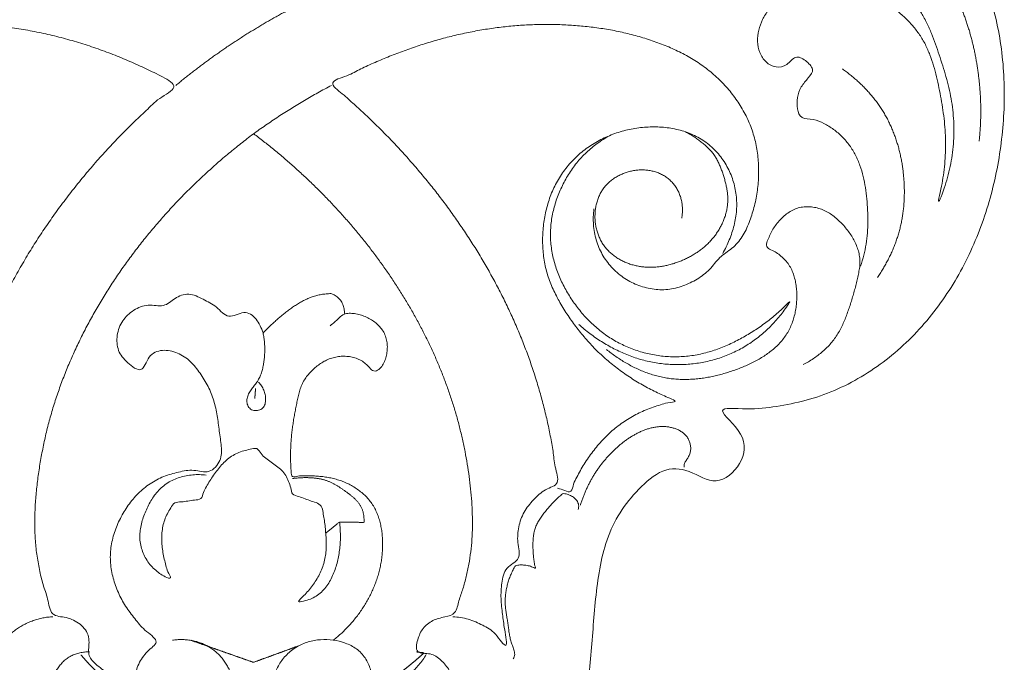
# Model space of a CAD drawing. Units: millimetres. Extents: x 9473 to 12473, y 4672 to 7672.
# Drawn here: x 11232 to 11377, y 6040 to 6134 of the extents above; entities that cross this region are included whole.
import ezdxf

# ---------------------------------------------------------------- set-up
doc = ezdxf.new("R2010")
doc.units = ezdxf.units.MM
doc.header["$MEASUREMENT"] = 0
doc.layers.get('0').update_dxf_attribs({"lineweight": 5})

# ---------------------------------------------------------------- blocks, each defined once
blk = doc.blocks.new('N-414_612_307')
for points in [[(579.77, -44.13), (577.62, -46.09), (572.38, -51.48), (563.97, -48.74), (550.89, -51.38), (560.8, -40.86), (555.64, -33.24), (568.36, -32.71), (575.96, -27.73), (581.89, -21.23), (568.7, -25.5), (560.48, -22.45), (552.19, -17.53), (546.92, -9.53), (544.94, -0.3), (544.37, 9.05), (543.6, 18.36), (539.45, 27.35), (532.29, 32.06), (519.15, 28.64), (529.32, 42.87), (514.75, 39.16), (507.15, 43.26), (499.02, 48.35), (492.88, 55.49), (488.25, 63.68), (485.3, 72.6), (483.83, 81.87), (483.87, 91.28), (485.71, 100.49), (489.26, 109.24), (494.8, 116.79), (501.59, 123.5), (507.61, 129.83), (510.25, 142.53), (502.92, 139.83), (494.65, 147.91), (503.37, 156.19), (513.03, 152.67), (518.52, 144.91), (520.93, 135.74), (528.94, 146.34), (534.33, 152.7), (538.65, 161.41), (540.66, 170.55), (539.13, 180.15), (533.22, 187.43), (522.77, 191.29), (517.71, 184.6), (527.64, 178.44), (520, 168.87), (509.95, 169.55), (503.46, 177.38), (504.19, 187.23), (509.69, 195.1), (518.5, 199.56), (527.53, 198.45), (513.61, 200.84), (517.75, 212.04), (516.67, 220.89), (516.99, 230.46), (516.77, 239.52), (516.94, 249.89), (505.11, 247.54), (496.29, 251.17), (489.22, 253.42), (497.4, 243.12), (499.81, 233.43), (491.28, 228.31), (492.67, 217.87), (487.06, 209.85), (478.41, 205.45), (468.48, 207.33), (464.44, 219.18), (475.07, 220.36), (481.67, 218.16), (483.43, 230.14), (482.72, 238.84), (479.25, 247.82), (474.33, 255.75), (468.96, 263.43), (463.6, 271.1), (458.33, 278.84), (453.62, 286.94), (449.44, 295.33), (445.99, 304.04), (443.38, 313.04), (441.64, 322.25), (440.77, 331.58), (440.78, 340.96), (441.64, 350.29), (443.29, 359.51), (445.64, 368.58), (448.9, 377.38), (453.45, 385.59), (458.76, 393.31), (464.63, 400.61), (471.2, 407.3), (476.12, 411.16), (478.57, 413.09)], [(669.54, 137.33), (669.54, 138.81), (669.87, 141.75), (671.2, 146.02), (673.75, 149.7), (677.13, 152.62), (681.22, 154.49), (685.75, 154.48), (689.91, 152.42), (691.76, 148.08), (691.1, 143.68), (686.66, 140.29), (682.8, 145.14), (680.06, 140.74), (679.94, 136.35), (681.2, 132.04), (683.21, 128.07), (686.15, 124.72), (689.22, 121.54), (692.31, 118.35), (695.3, 115.08), (697.92, 111.5), (700.09, 107.63), (701.87, 103.57), (703.26, 99.35), (704.25, 95.03), (704.83, 90.63), (705.02, 86.2), (704.84, 81.77), (704.32, 77.36), (703.47, 73.01), (702.29, 68.74), (700.74, 64.58), (698.85, 60.57), (696.58, 56.76), (693.95, 53.19), (690.95, 49.91), (687.61, 46.99), (683.94, 44.49), (679.99, 42.46), (675.81, 41), (671.37, 40.16), (667.28, 39.62), (661.6, 40.36), (667.18, 36.18), (666.55, 31.61), (662.55, 28.21), (658.59, 31.03), (654.61, 31.24), (651.02, 28.01), (648.24, 24.67), (646.34, 20.59), (645.33, 16.28), (644.76, 11.88), (644.42, 7.46), (644.04, 3.04), (643.63, -1.37), (642.77, -5.73), (641.28, -9.91), (639.1, -13.8), (636.23, -17.2), (632.66, -19.91), (629.1, -22.24), (623.64, -23), (623.96, -26.32), (623.55, -31.12), (626.5, -33.36), (624.42, -38.12), (618.73, -40.56), (624.34, -43.95), (623.84, -48.52), (623.25, -52.9), (619.1, -55.69), (614.66, -55.27), (610.39, -53.46), (609.76, -47.39), (604.45, -50.51), (600.24, -47.28), (596.03, -53.94), (600.15, -48.19), (594.7, -46.19), (593.86, -41.4), (595.6, -37.43), (594.64, -32.03), (598.96, -31.84), (595.73, -26.1), (594.39, -25.93), (593.41, -31.45), (591.28, -35.04), (589.19, -39.04), (587.9, -43.28), (587.87, -47.83), (592.91, -50.13), (589.75, -55.61), (592.85, -57.49), (598.61, -61.13), (597.22, -53.79), (597.44, -53.83), (597.78, -58.02), (597.61, -59.29)], [(678.42, 106.02), (678.2, 106.03), (677.75, 106.05), (677.08, 106.07), (676.42, 106.06), (675.75, 106.03), (675.08, 105.99), (674.41, 105.91), (673.76, 105.87), (673.04, 105.6), (672.71, 106.35), (672.4, 106.9), (672.23, 107.56), (672.13, 108.22), (672.11, 108.89), (672.12, 109.56), (672.2, 110.23), (672.35, 110.88), (672.56, 111.52), (672.87, 112.11), (673.18, 112.72), (673.8, 113.02), (674.39, 113.33), (675.01, 113.59), (675.64, 113.82), (676.28, 114.01), (676.93, 114.16), (677.6, 114.26), (678.26, 114.31), (678.93, 114.31), (679.6, 114.27), (680.27, 114.19), (680.93, 114.08), (681.58, 113.94), (682.23, 113.78), (682.88, 113.59), (683.51, 113.38), (684.14, 113.14), (684.76, 112.89), (685.37, 112.61), (685.97, 112.32), (686.56, 112.01), (687.15, 111.68), (687.72, 111.34), (688.29, 110.98), (688.84, 110.61), (689.39, 110.23), (689.93, 109.83), (690.46, 109.42), (690.99, 109), (691.5, 108.57), (692, 108.13), (692.49, 107.68), (692.97, 107.21), (693.44, 106.73), (693.9, 106.24), (694.34, 105.74), (694.78, 105.23), (695.2, 104.71), (695.6, 104.18), (695.99, 103.63), (696.37, 103.08), (696.73, 102.52), (697.07, 101.94), (697.4, 101.36), (697.71, 100.77), (698.01, 100.17), (698.3, 99.56), (698.57, 98.95), (698.82, 98.33), (699.07, 97.71), (699.3, 97.08), (699.51, 96.44), (699.71, 95.81), (699.91, 95.16), (700.08, 94.52), (700.25, 93.87), (700.41, 93.22), (700.55, 92.57), (700.69, 91.91), (700.81, 91.25), (700.92, 90.59), (701.03, 89.93), (701.12, 89.27), (701.2, 88.6), (701.28, 87.94), (701.34, 87.27), (701.39, 86.6), (701.43, 85.94), (701.46, 85.27), (701.49, 84.6), (701.49, 83.93), (701.49, 83.26), (701.48, 82.59), (701.46, 81.92), (701.42, 81.25), (701.38, 80.59), (701.32, 79.92), (701.27, 79.47), (701.25, 79.25)], [(583, 87.46), (583.19, 87.62), (583.57, 87.93), (584.14, 88.4), (584.72, 88.86), (585.3, 89.31), (585.89, 89.76), (586.48, 90.21), (587.07, 90.66), (587.66, 91.09), (588.26, 91.53), (588.86, 91.96), (589.47, 92.38), (590.07, 92.81), (590.68, 93.22), (591.3, 93.63), (591.91, 94.04), (592.53, 94.44), (593.16, 94.84), (593.78, 95.23), (594.41, 95.62), (595.05, 96), (595.68, 96.38), (596.32, 96.76), (596.96, 97.12), (597.6, 97.49), (598.26, 97.84), (598.86, 98.23), (599.7, 98.43), (599.7, 99.24), (599.47, 99.99), (599.98, 100.58), (600.51, 101.08), (601.03, 101.61), (601.56, 102.13), (602.08, 102.65), (602.6, 103.17), (603.13, 103.69), (603.65, 104.22), (604.17, 104.74), (604.7, 105.26), (605.22, 105.78), (605.75, 106.3), (606.27, 106.82), (606.79, 107.35), (607.32, 107.87), (607.84, 108.39), (608.36, 108.91), (608.89, 109.43), (609.41, 109.95), (609.94, 110.48), (610.46, 110.99), (610.98, 111.53), (611.52, 112), (611.98, 112.7), (612.74, 112.56), (613.47, 112.58), (614.2, 112.65), (614.65, 111.95), (615.19, 111.48), (615.7, 110.94), (616.23, 110.42), (616.75, 109.9), (617.27, 109.38), (617.8, 108.85), (618.31, 108.33), (618.86, 107.8), (619.3, 107.29), (620.11, 106.73), (619.59, 106.37), (618.82, 106.22), (618.13, 106), (617.41, 105.8), (616.71, 105.58), (616, 105.37), (615.3, 105.14), (614.59, 104.91), (613.89, 104.68), (613.19, 104.44), (612.49, 104.2), (611.8, 103.95), (611.11, 103.69), (610.41, 103.43), (609.72, 103.17), (609.03, 102.9), (608.35, 102.62), (607.66, 102.34), (606.98, 102.06), (606.3, 101.77), (605.63, 101.47), (604.95, 101.17), (604.28, 100.87), (603.61, 100.56), (602.94, 100.24), (602.27, 99.92), (601.61, 99.6), (600.95, 99.27), (600.29, 98.93), (599.85, 98.71), (599.63, 98.59)], [(683.79, 60.86), (683.97, 61.38), (684.29, 62.45), (684.63, 64.09), (684.82, 65.75), (684.89, 67.42), (684.85, 69.09), (684.72, 70.76), (684.52, 72.42), (684.2, 74.06), (683.74, 75.67), (683.08, 77.21), (682.21, 78.64), (681.12, 79.92), (679.86, 81.03), (678.4, 81.87), (676.91, 82.56), (674.96, 82.49), (674.42, 83.96), (674.42, 85.69), (674.98, 87.28), (676.1, 88.57), (677.13, 89.81), (675.69, 91.21), (674.16, 92.01), (673.04, 90.31), (671.33, 89.99), (669.78, 90.82), (668.87, 92.27), (668.55, 93.93), (668.73, 95.61), (669.34, 97.18), (670.21, 98.61), (671.36, 99.85), (672.76, 100.78), (674.31, 101.43), (675.93, 101.85), (677.59, 102.07), (679.26, 102.12), (680.93, 102.01), (682.58, 101.74), (684.19, 101.3), (685.77, 100.61), (687.11, 100.01), (688.98, 98.34), (688.42, 99.9), (687.29, 101.18), (686.04, 102.27), (684.68, 103.26), (683.28, 104.14), (681.72, 104.91), (680.41, 105.47), (677.88, 106.17), (680.68, 105.92), (682.03, 105.67), (683.71, 105.17), (685.23, 104.53), (686.72, 103.75), (688.13, 102.85), (689.47, 101.85), (690.71, 100.72), (691.83, 99.48), (692.79, 98.11), (693.59, 96.64), (694.25, 95.1), (694.83, 93.53), (695.37, 91.95), (695.9, 90.36), (696.38, 88.76), (696.8, 87.14), (697.14, 85.51), (697.39, 83.85), (697.52, 82.19), (697.56, 80.51), (697.48, 78.84), (697.3, 77.18), (697.02, 75.54), (696.61, 73.89), (696.14, 72.38), (695.46, 70.5), (695.11, 70.13), (695.69, 72.29), (695.93, 73.8), (696.16, 75.49), (696.29, 77.15), (696.33, 78.83), (696.28, 80.5), (696.14, 82.16), (695.93, 83.82), (695.66, 85.47), (695.34, 87.11), (694.98, 88.75), (694.56, 90.36), (694.03, 91.95), (693.36, 93.49), (692.52, 94.93), (691.49, 96.26), (690.33, 97.46), (689.49, 98.19), (689.05, 98.54)], [(549.71, 28.14), (550.17, 28.64), (549.78, 30.93), (550.38, 33.37), (550.79, 36.06), (551.36, 38.66), (552, 41.26), (552.75, 43.83), (553.57, 46.37), (554.49, 48.88), (555.48, 51.37), (556.57, 53.81), (557.72, 56.22), (558.95, 58.6), (560.26, 60.93), (561.62, 63.23), (563.06, 65.48), (564.57, 67.69), (566.13, 69.86), (567.75, 71.99), (569.43, 74.06), (571.16, 76.1), (572.95, 78.09), (574.8, 80.03), (576.66, 81.92), (578.7, 83.76), (580.33, 85.56), (583.73, 87.22), (580.97, 88.8), (578.68, 89.9), (576.21, 91.02), (573.75, 92.03), (571.24, 92.96), (568.7, 93.79), (566.12, 94.51), (563.52, 95.14), (560.89, 95.65), (558.25, 96.03), (555.59, 96.3), (552.92, 96.44), (550.24, 96.46), (547.57, 96.34), (544.91, 96.1), (542.26, 95.72), (539.64, 95.18), (537.06, 94.49), (534.52, 93.63), (532.06, 92.59), (529.7, 91.32), (527.5, 89.8), (525.51, 88), (523.76, 85.98), (522.29, 83.73), (521.15, 81.3), (520.42, 78.73), (520.08, 76.07), (520.1, 73.39), (520.43, 70.73), (521.16, 68.13), (522.07, 65.72), (523.94, 63.22), (525.49, 63.16), (523.68, 66.26), (523.33, 68.72), (523.32, 71.45), (523.97, 74.06), (525.2, 76.45), (526.96, 78.49), (529.18, 80.03), (531.7, 80.96), (534.35, 81.39), (537.03, 81.37), (539.68, 80.92), (542.22, 80.07), (544.6, 78.84), (546.74, 77.22), (548.57, 75.26), (550.02, 73), (551.05, 70.52), (551.68, 67.92), (551.96, 65.25), (551.86, 62.57), (551.36, 59.94), (550.41, 57.43), (549.15, 55.07), (547.68, 52.83), (546.06, 50.7), (544.27, 48.71), (542.31, 46.89), (540.22, 45.24), (537.9, 43.77), (535.87, 42.47), (532.28, 41.38), (534.03, 40.54), (536.79, 39.75), (539.13, 38.53), (541.33, 36.98), (543.28, 35.14), (544.9, 33.01), (546.53, 30.91), (547, 27.92), (549.24, 27.63), (549.71, 28.14)], [(623.77, 9.23), (624.54, 9.19), (626.06, 8.97), (628.24, 7.98), (630, 7.01), (632.03, 3.87), (631.33, 7.63), (631.11, 9.51), (630.79, 11.93), (630.95, 14.16), (631.42, 16.62), (633.97, 17.57), (633.19, 20.23), (633.42, 22.46), (634.13, 24.71), (635.64, 26.47), (637.32, 28.11), (639.71, 28.65), (638.71, 31.41), (638.58, 33.57), (638.12, 35.87), (637.67, 38.13), (637.12, 40.37), (636.51, 42.6), (635.84, 44.81), (635.1, 47), (634.3, 49.16), (633.43, 51.3), (632.51, 53.42), (631.53, 55.51), (630.49, 57.57), (629.39, 59.6), (628.25, 61.61), (627.05, 63.58), (625.8, 65.52), (624.51, 67.43), (623.17, 69.31), (621.79, 71.16), (620.36, 72.98), (618.88, 74.75), (617.38, 76.51), (615.83, 78.21), (614.24, 79.89), (612.61, 81.52), (610.96, 83.12), (609.2, 84.71), (607.68, 86.13), (605.14, 88.02), (608.42, 88.84), (610.16, 89.92), (612.35, 90.86), (614.45, 91.76), (616.62, 92.58), (618.8, 93.34), (621, 94.02), (623.23, 94.63), (625.48, 95.15), (627.75, 95.59), (630.03, 95.95), (632.32, 96.21), (634.62, 96.38), (636.93, 96.45), (639.24, 96.43), (641.55, 96.32), (643.84, 96.1), (646.13, 95.8), (648.4, 95.37), (650.65, 94.82), (652.86, 94.16), (655.03, 93.36), (657.14, 92.43), (659.17, 91.32), (661.08, 90.02), (662.84, 88.52), (664.43, 86.84), (665.82, 85), (666.98, 83), (667.88, 80.87), (668.48, 78.63), (668.79, 76.34), (668.82, 74.03), (668.61, 71.73), (668.15, 69.46), (667.42, 67.27), (666.48, 65.14), (664.92, 63.38), (662.95, 62.24), (661.66, 60.26), (659.76, 58.9), (657.69, 57.86), (655.43, 57.32), (653.1, 57.4), (650.87, 58.03), (648.82, 59.13), (647.07, 60.66), (645.7, 62.54), (644.8, 64.68), (644.4, 66.96), (644.45, 68.51), (644.55, 69.27)], [(686.29, 59.2), (686.35, 59.3), (686.49, 59.49), (686.68, 59.79), (686.87, 60.09), (687.06, 60.39), (687.24, 60.7), (687.42, 61.01), (687.59, 61.32), (687.76, 61.63), (687.92, 61.95), (688.08, 62.27), (688.23, 62.59), (688.38, 62.91), (688.53, 63.24), (688.66, 63.56), (688.8, 63.89), (688.92, 64.23), (689.04, 64.56), (689.16, 64.9), (689.27, 65.24), (689.37, 65.58), (689.47, 65.92), (689.57, 66.26), (689.65, 66.61), (689.73, 66.95), (689.81, 67.3), (689.87, 67.65), (689.94, 68), (689.99, 68.35), (690.04, 68.7), (690.09, 69.06), (690.13, 69.41), (690.16, 69.76), (690.19, 70.12), (690.21, 70.47), (690.23, 70.83), (690.24, 71.18), (690.24, 71.54), (690.25, 71.9), (690.24, 72.25), (690.23, 72.61), (690.22, 72.96), (690.2, 73.32), (690.17, 73.67), (690.14, 74.03), (690.11, 74.38), (690.07, 74.73), (690.03, 75.09), (689.98, 75.44), (689.93, 75.79), (689.87, 76.14), (689.8, 76.49), (689.73, 76.84), (689.66, 77.19), (689.58, 77.54), (689.5, 77.88), (689.41, 78.23), (689.31, 78.57), (689.21, 78.91), (689.1, 79.25), (688.99, 79.59), (688.88, 79.92), (688.75, 80.26), (688.62, 80.59), (688.49, 80.92), (688.35, 81.25), (688.21, 81.57), (688.05, 81.89), (687.9, 82.21), (687.74, 82.53), (687.57, 82.84), (687.39, 83.15), (687.21, 83.46), (687.03, 83.76), (686.83, 84.06), (686.64, 84.36), (686.43, 84.65), (686.23, 84.94), (686.01, 85.22), (685.79, 85.5), (685.57, 85.78), (685.34, 86.05), (685.11, 86.32), (684.87, 86.59), (684.63, 86.85), (684.39, 87.11), (684.14, 87.36), (683.88, 87.61), (683.62, 87.85), (683.36, 88.09), (683.1, 88.33), (682.83, 88.56), (682.56, 88.79), (682.28, 89.02), (682, 89.24), (681.72, 89.46), (681.44, 89.67), (681.24, 89.81), (681.15, 89.88)], [(595.84, 51.03), (595.59, 51.73), (594.99, 53.19), (593.08, 54.5), (590.69, 52.87), (589.02, 55.01), (587.06, 55.94), (584.89, 57.05), (582.77, 56.18), (581.34, 54.71), (578.86, 55.37), (576.72, 54.46), (575.04, 52.88), (574.22, 50.71), (574.38, 48.33), (575.73, 46.67), (578.17, 44.82), (578.82, 47.8), (581.01, 48.67), (583.31, 48.19), (585.21, 46.9), (586.6, 45.09), (587.81, 43.17), (588.64, 41.05), (589.14, 38.83), (589.37, 36.59), (589.76, 34.28), (589.77, 32.26), (587.98, 30.15), (585.62, 30.99), (583.38, 30.55), (581.19, 29.95), (579.17, 28.88), (577.42, 27.42), (575.96, 25.68), (574.78, 23.74), (573.91, 21.64), (573.37, 19.42), (573.31, 17.14), (573.73, 14.91), (574.49, 12.76), (575.54, 10.76), (576.98, 8.94), (578.24, 7.27), (580.81, 5.6), (578.97, 4.42), (577.52, 2.56), (576.9, 0.46), (576.69, -2.2), (574.3, 0.06), (572.68, 1.11), (570.59, 2.66), (569.98, 3.97), (570.48, 6.35), (568.99, 8.27), (566.92, 9.28), (564.53, 9.22), (564.21, 11.94), (563.41, 13.95), (562.9, 16.19), (562.51, 18.42), (562.28, 20.68), (562.21, 22.95), (562.27, 25.22), (562.43, 27.48), (562.7, 29.73), (563.03, 31.97), (563.45, 34.2), (563.93, 36.42), (564.51, 38.61), (565.15, 40.79), (565.89, 42.93), (566.68, 45.06), (567.56, 47.15), (568.5, 49.21), (569.5, 51.25), (570.57, 53.25), (571.69, 55.22), (572.87, 57.15), (574.11, 59.06), (575.39, 60.92), (576.74, 62.75), (578.12, 64.54), (579.56, 66.3), (581.05, 68.01), (582.56, 69.7), (584.13, 71.34), (585.75, 72.93), (587.4, 74.48), (589.08, 76.01), (590.8, 77.48), (592.57, 78.9), (594.35, 80.3), (596.21, 81.6), (598.09, 82.87), (600, 84.09), (601.94, 85.26), (603.91, 86.39), (605.24, 87.11), (605.91, 87.46)], [(663.5, 62.73), (663.68, 63.05), (664.03, 63.71), (664.49, 64.73), (664.88, 65.78), (665.19, 66.85), (665.42, 67.95), (665.56, 69.06), (665.58, 70.18), (665.5, 71.3), (665.32, 72.41), (665.03, 73.49), (664.64, 74.54), (664.15, 75.55), (663.56, 76.5), (662.88, 77.39), (662.11, 78.2), (661.26, 78.94), (660.34, 79.57), (659.35, 80.1), (658.32, 80.54), (657.25, 80.87), (656.16, 81.12), (655.05, 81.28), (653.93, 81.36), (652.81, 81.36), (651.7, 81.29), (650.59, 81.15), (649.49, 80.93), (648.41, 80.64), (647.35, 80.28), (646.31, 79.85), (645.31, 79.36), (644.34, 78.79), (643.41, 78.17), (642.53, 77.47), (641.71, 76.72), (640.94, 75.9), (640.23, 75.03), (639.59, 74.11), (639.03, 73.15), (638.53, 72.14), (638.11, 71.11), (637.76, 70.04), (637.47, 68.96), (637.26, 67.86), (637.1, 66.75), (637.01, 65.64), (636.98, 64.52), (637.02, 63.4), (637.13, 62.29), (637.31, 61.18), (637.56, 60.09), (637.89, 59.02), (638.3, 57.98), (638.76, 56.96), (639.27, 55.96), (639.83, 54.99), (640.42, 54.04), (641.05, 53.11), (641.7, 52.2), (642.38, 51.32), (643.09, 50.45), (643.83, 49.61), (644.59, 48.79), (645.39, 48.01), (646.22, 47.25), (647.07, 46.53), (647.95, 45.83), (648.85, 45.17), (649.77, 44.53), (650.71, 43.93), (651.68, 43.36), (652.66, 42.82), (653.65, 42.32), (654.69, 41.83), (655.61, 41.43), (657.05, 40.87), (655.27, 40.77), (654.37, 40.44), (653.26, 40.11), (652.22, 39.7), (651.2, 39.25), (650.21, 38.73), (649.25, 38.15), (648.33, 37.51), (647.45, 36.82), (646.62, 36.07), (645.83, 35.27), (645.09, 34.44), (644.39, 33.56), (643.73, 32.66), (643.12, 31.72), (642.54, 30.76), (642.03, 29.75), (641.5, 28.84), (641.29, 27.41), (640.25, 27.78), (639.56, 28.09), (639.19, 28.14)], [(594.45, 80.35), (594.94, 79.97), (595.93, 79.23), (597.37, 78.07), (598.8, 76.88), (600.2, 75.67), (601.57, 74.42), (602.92, 73.15), (604.25, 71.85), (605.54, 70.52), (606.81, 69.17), (608.05, 67.79), (609.26, 66.39), (610.44, 64.96), (611.59, 63.5), (612.7, 62.02), (613.78, 60.52), (614.83, 58.99), (615.84, 57.44), (616.82, 55.86), (617.76, 54.26), (618.66, 52.64), (619.52, 51), (620.34, 49.34), (621.12, 47.65), (621.84, 45.95), (622.53, 44.22), (623.16, 42.48), (623.75, 40.73), (624.29, 38.95), (624.77, 37.16), (625.2, 35.36), (625.58, 33.54), (625.91, 31.72), (626.18, 29.88), (626.4, 28.04), (626.56, 26.2), (626.66, 24.34), (626.68, 22.49), (626.6, 20.64), (626.43, 18.79), (626.15, 16.96), (625.75, 15.15), (625.29, 13.33), (624.64, 11.67), (624.24, 9.57), (622.64, 9.21), (620.77, 8.79), (619.26, 7.57), (618.57, 5.94), (618.14, 3.7), (620.61, 3.97), (622.02, 2.92), (623.48, 1.28), (623.33, 0.39), (621.13, 0.16), (619.85, -1.47), (620.48, -3.33), (621.37, -4.93), (621.97, -6.71), (621.86, -8.59), (621.23, -10.35), (620.28, -11.94), (619.07, -13.36), (617.59, -14.51), (615.86, -15.2), (614.01, -15.47), (612.16, -15.42), (610.32, -15.13), (608.52, -14.67), (606.77, -14.08), (605.06, -13.36), (603.42, -12.47), (601.9, -11.41), (600.52, -10.16), (599.33, -8.74), (598.35, -7.16), (597.61, -5.45), (597.16, -3.65), (597.04, -1.79), (597.29, 0.06), (597.92, 1.81), (598.96, 3.36), (600.36, 4.6), (602.02, 5.46), (603.84, 5.88), (605.7, 5.89), (607.53, 5.56), (609.25, 4.83), (610.69, 3.61), (611.56, 1.93), (612.03, 0.19), (612.04, -1.94), (612.78, -2.73), (614.59, -1.31), (616.06, -0.38), (617.52, 0.81), (618.83, 2.12), (619.55, 3.14), (619.86, 3.67)], [(642.33, 52.27), (642.59, 52.03), (643.12, 51.58), (643.94, 50.92), (644.79, 50.31), (645.67, 49.73), (646.57, 49.19), (647.49, 48.69), (648.44, 48.23), (649.4, 47.81), (650.38, 47.44), (651.38, 47.12), (652.4, 46.86), (653.43, 46.65), (654.47, 46.49), (655.51, 46.39), (656.56, 46.35), (657.61, 46.35), (658.66, 46.42), (659.7, 46.54), (660.73, 46.71), (661.76, 46.94), (662.77, 47.23), (663.76, 47.57), (664.73, 47.97), (665.68, 48.42), (666.6, 48.92), (667.49, 49.48), (668.35, 50.08), (669.18, 50.73), (669.96, 51.42), (670.72, 52.16), (671.42, 52.93), (672.11, 53.75), (672.69, 54.52), (673.46, 55.63), (673.33, 55.64), (672.43, 54.7), (671.7, 54.04), (670.89, 53.35), (670.07, 52.7), (669.22, 52.08), (668.36, 51.49), (667.47, 50.93), (666.56, 50.4), (665.64, 49.9), (664.7, 49.44), (663.73, 49.01), (662.76, 48.63), (661.76, 48.3), (660.75, 48.02), (659.72, 47.8), (658.69, 47.63), (657.64, 47.53), (656.59, 47.49), (655.54, 47.52), (654.5, 47.61), (653.46, 47.76), (652.43, 47.98), (651.41, 48.24), (650.42, 48.57), (649.44, 48.96), (648.49, 49.4), (647.56, 49.9), (646.67, 50.45), (645.81, 51.06), (645, 51.72), (644.22, 52.42), (643.48, 53.16), (642.78, 53.94), (642.12, 54.76), (641.5, 55.61), (640.92, 56.49), (640.39, 57.39), (639.9, 58.32), (639.47, 59.28), (639.09, 60.26), (638.76, 61.26), (638.5, 62.27), (638.31, 63.3), (638.18, 64.35), (638.13, 65.4), (638.17, 66.45), (638.27, 67.49), (638.45, 68.53), (638.69, 69.55), (639, 70.55), (639.37, 71.54), (639.79, 72.5), (640.26, 73.43), (640.79, 74.34), (641.37, 75.22), (642, 76.06), (642.69, 76.85), (643.43, 77.59), (644.21, 78.29), (645.04, 78.93), (645.91, 79.53), (646.51, 79.89), (646.82, 80.06)], [(657.47, 67.91), (657.51, 68.13), (657.56, 68.56), (657.59, 69.21), (657.55, 69.85), (657.45, 70.5), (657.28, 71.12), (657.04, 71.73), (656.74, 72.3), (656.37, 72.84), (655.95, 73.33), (655.47, 73.77), (654.93, 74.14), (654.36, 74.45), (653.76, 74.69), (653.13, 74.87), (652.49, 74.98), (651.84, 75.03), (651.19, 75.02), (650.55, 74.95), (649.91, 74.83), (649.28, 74.65), (648.68, 74.42), (648.09, 74.14), (647.54, 73.8), (647.01, 73.42), (646.53, 72.98), (646.1, 72.5), (645.72, 71.97), (645.4, 71.4), (645.15, 70.8), (644.95, 70.18), (644.81, 69.55), (644.73, 68.91), (644.69, 68.26), (644.71, 67.61), (644.78, 66.96), (644.91, 66.33), (645.09, 65.7), (645.32, 65.09), (645.6, 64.51), (645.95, 63.96), (646.35, 63.45), (646.79, 62.97), (647.28, 62.55), (647.8, 62.16), (648.36, 61.82), (648.93, 61.52), (649.53, 61.27), (650.15, 61.06), (650.77, 60.9), (651.41, 60.78), (652.06, 60.71), (652.71, 60.68), (653.36, 60.69), (654, 60.75), (654.65, 60.84), (655.28, 60.96), (655.91, 61.12), (656.53, 61.31), (657.14, 61.53), (657.74, 61.78), (658.33, 62.06), (658.9, 62.36), (659.46, 62.7), (660, 63.06), (660.52, 63.45), (661.01, 63.87), (661.48, 64.32), (661.92, 64.8), (662.33, 65.3), (662.71, 65.83), (663.05, 66.38), (663.35, 66.95), (663.62, 67.55), (663.85, 68.16), (664.03, 68.78), (664.16, 69.41), (664.24, 70.06), (664.26, 70.71), (664.23, 71.36), (664.15, 72), (664.03, 72.64), (663.88, 73.27), (663.71, 73.9), (663.51, 74.52), (663.3, 75.13), (663.06, 75.73), (662.79, 76.32), (662.47, 76.89), (662.1, 77.42), (661.68, 77.91), (661.22, 78.38), (660.74, 78.81), (660.23, 79.22), (659.71, 79.61), (659.18, 79.97), (658.62, 80.31), (658.24, 80.52), (658.05, 80.61)], [(646.4, 48.59), (646.62, 48.41), (647.08, 48.05), (647.78, 47.54), (648.5, 47.06), (649.24, 46.61), (649.99, 46.19), (650.77, 45.8), (651.56, 45.45), (652.37, 45.13), (653.19, 44.86), (654.02, 44.62), (654.87, 44.44), (655.72, 44.3), (656.59, 44.21), (657.45, 44.17), (658.32, 44.17), (659.18, 44.21), (660.05, 44.29), (660.9, 44.41), (661.76, 44.56), (662.6, 44.75), (663.44, 44.96), (664.27, 45.21), (665.09, 45.48), (665.91, 45.78), (666.71, 46.1), (667.5, 46.45), (668.28, 46.84), (669.04, 47.26), (669.77, 47.72), (670.47, 48.22), (671.14, 48.77), (671.77, 49.37), (672.34, 50.02), (672.85, 50.73), (673.29, 51.47), (673.65, 52.26), (673.94, 53.08), (674.16, 53.92), (674.31, 54.77), (674.4, 55.63), (674.43, 56.5), (674.39, 57.36), (674.29, 58.23), (674.11, 59.07), (673.84, 59.9), (673.48, 60.69), (673.01, 61.42), (672.42, 62.06), (671.75, 62.61), (671.05, 63.11), (670.14, 63.36), (669.82, 64.09), (670.25, 64.94), (670.56, 65.72), (671.01, 66.48), (671.51, 67.18), (672.08, 67.83), (672.73, 68.42), (673.44, 68.92), (674.21, 69.3), (675.05, 69.54), (675.92, 69.62), (676.78, 69.56), (677.63, 69.38), (678.44, 69.08), (679.21, 68.67), (679.92, 68.17), (680.57, 67.6), (681.18, 66.98), (681.74, 66.32), (682.26, 65.63), (682.72, 64.9), (683.12, 64.12), (683.43, 63.31), (683.63, 62.47), (683.73, 61.61), (683.7, 60.74), (683.52, 59.89), (683.35, 59.04), (683.15, 58.2), (682.93, 57.36), (682.69, 56.53), (682.44, 55.7), (682.18, 54.87), (681.9, 54.05), (681.6, 53.24), (681.26, 52.44), (680.89, 51.66), (680.46, 50.91), (679.99, 50.18), (679.45, 49.5), (678.86, 48.87), (678.22, 48.28), (677.55, 47.73), (676.85, 47.23), (676.12, 46.76), (675.61, 46.48), (675.36, 46.35)], [(607.81, 53.87), (607.82, 53.98), (607.82, 54.21), (607.78, 54.56), (607.71, 54.9), (607.59, 55.23), (607.43, 55.54), (607.23, 55.83), (607.01, 56.09), (606.75, 56.33), (606.46, 56.53), (606.15, 56.69), (605.83, 56.83), (605.47, 56.79), (605.13, 56.77), (604.78, 56.73), (604.44, 56.68), (604.09, 56.62), (603.75, 56.54), (603.42, 56.44), (603.09, 56.34), (602.76, 56.22), (602.44, 56.08), (602.12, 55.94), (601.81, 55.79), (601.5, 55.62), (601.2, 55.45), (600.9, 55.27), (600.6, 55.08), (600.31, 54.89), (600.03, 54.69), (599.75, 54.48), (599.47, 54.27), (599.19, 54.06), (598.92, 53.84), (598.65, 53.62), (598.38, 53.4), (598.12, 53.17), (597.86, 52.94), (597.6, 52.71), (597.34, 52.48), (597.08, 52.24), (596.83, 52), (596.58, 51.76), (596.33, 51.51), (596.1, 51.26), (595.79, 51.03), (595.93, 50.66), (595.97, 50.32), (596.02, 49.97), (596.05, 49.63), (596.08, 49.28), (596.09, 48.93), (596.09, 48.58), (596.09, 48.24), (596.07, 47.89), (596.05, 47.54), (596.02, 47.19), (595.98, 46.85), (595.93, 46.5), (595.87, 46.16), (595.79, 45.82), (595.7, 45.48), (595.6, 45.15), (595.48, 44.82), (595.35, 44.5), (595.19, 44.19), (595.01, 43.89), (594.82, 43.6), (594.6, 43.32), (594.38, 43.05), (594.17, 42.78), (593.97, 42.49), (593.78, 42.2), (593.63, 41.88), (593.52, 41.55), (593.45, 41.21), (593.44, 40.86), (593.51, 40.52), (593.66, 40.2), (593.87, 39.92), (594.15, 39.7), (594.48, 39.58), (594.83, 39.56), (595.18, 39.62), (595.51, 39.75), (595.79, 39.95), (596.01, 40.23), (596.14, 40.55), (596.21, 40.89), (596.23, 41.24), (596.21, 41.59), (596.15, 41.94), (596.06, 42.27), (595.94, 42.6), (595.79, 42.92), (595.62, 43.22), (595.41, 43.5), (595.26, 43.67), (595.18, 43.76)], [(606.19, 5.78), (606.4, 5.95), (606.81, 6.29), (607.42, 6.83), (608, 7.4), (608.56, 7.99), (609.09, 8.59), (609.6, 9.22), (610.09, 9.87), (610.54, 10.54), (610.97, 11.23), (611.37, 11.94), (611.74, 12.66), (612.08, 13.4), (612.38, 14.15), (612.65, 14.91), (612.88, 15.69), (613.07, 16.48), (613.23, 17.27), (613.34, 18.08), (613.42, 18.88), (613.45, 19.69), (613.44, 20.5), (613.38, 21.31), (613.28, 22.12), (613.12, 22.91), (612.91, 23.7), (612.64, 24.46), (612.29, 25.19), (611.87, 25.89), (611.37, 26.53), (610.82, 27.12), (610.21, 27.65), (609.55, 28.13), (608.86, 28.56), (608.13, 28.92), (607.38, 29.23), (606.61, 29.48), (605.82, 29.67), (605.03, 29.81), (604.22, 29.91), (603.41, 29.96), (602.6, 29.99), (601.78, 29.97), (601.02, 30), (600.01, 29.66), (599.97, 30.61), (599.92, 31.38), (599.89, 32.2), (599.89, 33.01), (599.9, 33.82), (599.93, 34.63), (599.99, 35.44), (600.06, 36.24), (600.16, 37.05), (600.28, 37.85), (600.41, 38.65), (600.57, 39.45), (600.71, 40.24), (600.87, 41.04), (601.04, 41.83), (601.25, 42.61), (601.53, 43.37), (601.9, 44.1), (602.37, 44.76), (602.91, 45.37), (603.5, 45.92), (604.14, 46.42), (604.83, 46.85), (605.57, 47.2), (606.34, 47.44), (607.14, 47.58), (607.95, 47.6), (608.76, 47.51), (609.55, 47.3), (610.29, 46.97), (610.97, 46.51), (611.49, 45.92), (612.09, 45.25), (612.95, 45.61), (613.45, 46.23), (613.79, 46.98), (614.03, 47.75), (614.14, 48.56), (614.14, 49.37), (614, 50.17), (613.72, 50.94), (613.29, 51.63), (612.75, 52.24), (612.13, 52.75), (611.44, 53.18), (610.7, 53.52), (609.92, 53.77), (609.12, 53.89), (608.3, 53.95), (607.54, 53.73), (606.97, 53.11), (606.35, 52.61), (605.94, 52.24), (605.74, 52.07)], [(594.74, 42.83), (594.74, 42.83), (594.74, 42.82), (594.74, 42.8), (594.74, 42.79), (594.74, 42.77), (594.74, 42.76), (594.73, 42.74), (594.73, 42.73), (594.73, 42.71), (594.73, 42.7), (594.73, 42.68), (594.73, 42.67), (594.73, 42.65), (594.73, 42.64), (594.72, 42.62), (594.72, 42.6), (594.72, 42.59), (594.72, 42.57), (594.72, 42.56), (594.72, 42.54), (594.72, 42.53), (594.72, 42.51), (594.71, 42.5), (594.71, 42.48), (594.71, 42.47), (594.71, 42.45), (594.71, 42.44), (594.71, 42.42), (594.71, 42.41), (594.71, 42.39), (594.7, 42.38), (594.7, 42.36), (594.7, 42.34), (594.7, 42.33), (594.7, 42.31), (594.7, 42.3), (594.7, 42.28), (594.7, 42.27), (594.69, 42.25), (594.69, 42.24), (594.69, 42.22), (594.69, 42.21), (594.69, 42.19), (594.69, 42.18), (594.69, 42.16), (594.69, 42.15), (594.68, 42.13), (594.68, 42.11), (594.68, 42.1), (594.68, 42.08), (594.68, 42.07), (594.68, 42.05), (594.68, 42.04), (594.68, 42.02), (594.67, 42.01), (594.67, 41.99), (594.67, 41.98), (594.67, 41.96), (594.67, 41.95), (594.67, 41.93), (594.67, 41.92), (594.67, 41.9), (594.66, 41.88), (594.66, 41.87), (594.66, 41.85), (594.66, 41.84), (594.66, 41.82), (594.66, 41.81), (594.66, 41.79), (594.66, 41.78), (594.65, 41.76), (594.65, 41.75), (594.65, 41.73), (594.65, 41.72), (594.65, 41.7), (594.65, 41.69), (594.65, 41.67), (594.65, 41.65), (594.64, 41.64), (594.64, 41.62), (594.64, 41.61), (594.64, 41.59), (594.64, 41.58), (594.64, 41.56), (594.64, 41.55), (594.64, 41.53), (594.63, 41.52), (594.63, 41.5), (594.63, 41.49), (594.63, 41.47), (594.63, 41.46), (594.63, 41.44), (594.63, 41.42), (594.63, 41.41), (594.62, 41.39), (594.62, 41.38), (594.62, 41.36), (594.62, 41.35), (594.62, 41.35)], [(642.55, 25.64), (642.58, 25.73), (642.63, 25.91), (642.72, 26.17), (642.81, 26.43), (642.9, 26.69), (643, 26.94), (643.1, 27.2), (643.2, 27.45), (643.31, 27.7), (643.42, 27.96), (643.53, 28.21), (643.65, 28.45), (643.77, 28.7), (643.9, 28.94), (644.02, 29.19), (644.16, 29.43), (644.29, 29.66), (644.43, 29.9), (644.57, 30.14), (644.72, 30.37), (644.87, 30.6), (645.02, 30.83), (645.18, 31.05), (645.34, 31.27), (645.5, 31.49), (645.67, 31.71), (645.84, 31.93), (646.01, 32.14), (646.19, 32.35), (646.37, 32.56), (646.55, 32.76), (646.74, 32.97), (646.92, 33.17), (647.12, 33.36), (647.31, 33.56), (647.51, 33.75), (647.71, 33.94), (647.91, 34.12), (648.11, 34.31), (648.32, 34.49), (648.53, 34.66), (648.74, 34.83), (648.96, 35), (649.18, 35.17), (649.4, 35.33), (649.63, 35.48), (649.86, 35.63), (650.09, 35.78), (650.33, 35.92), (650.57, 36.05), (650.81, 36.18), (651.05, 36.31), (651.3, 36.43), (651.55, 36.54), (651.8, 36.65), (652.06, 36.74), (652.32, 36.84), (652.58, 36.92), (652.84, 36.99), (653.11, 37.06), (653.38, 37.12), (653.65, 37.16), (653.92, 37.2), (654.19, 37.23), (654.47, 37.24), (654.74, 37.24), (655.02, 37.23), (655.29, 37.21), (655.56, 37.17), (655.83, 37.12), (656.1, 37.06), (656.36, 36.98), (656.62, 36.89), (656.88, 36.79), (657.12, 36.67), (657.36, 36.53), (657.59, 36.38), (657.8, 36.21), (658, 36.02), (658.18, 35.81), (658.34, 35.59), (658.48, 35.35), (658.59, 35.1), (658.68, 34.84), (658.74, 34.57), (658.78, 34.3), (658.8, 34.02), (658.78, 33.75), (658.73, 33.48), (658.65, 33.22), (658.55, 32.96), (658.43, 32.72), (658.29, 32.48), (658.14, 32.25), (657.97, 32.03), (657.85, 31.78), (657.82, 31.5), (657.83, 31.32), (657.85, 31.23)], [(587.45, 30.09), (587.12, 30.13), (586.47, 30.17), (585.49, 30.14), (584.52, 30), (583.57, 29.77), (582.66, 29.42), (581.79, 28.97), (581.01, 28.38), (580.31, 27.69), (579.71, 26.92), (579.19, 26.09), (578.75, 25.22), (578.37, 24.32), (578.05, 23.39), (577.81, 22.44), (577.69, 21.47), (577.69, 20.49), (577.86, 19.53), (578.17, 18.6), (578.61, 17.72), (579.17, 16.92), (579.84, 16.21), (580.62, 15.6), (581.39, 15.1), (582.54, 14.67), (581.74, 15.92), (581.56, 16.75), (581.28, 17.73), (581.1, 18.68), (580.97, 19.65), (580.91, 20.62), (580.94, 21.6), (581.08, 22.57), (581.35, 23.51), (581.73, 24.42), (582.24, 25.23), (582.75, 26.15), (583.84, 26.1), (584.78, 26.27), (585.73, 26.42), (586.81, 26.45), (587.03, 27.57), (587.51, 28.38), (587.99, 29.24), (588.53, 30.06), (589.11, 30.84), (589.73, 31.6), (590.42, 32.29), (591.2, 32.89), (592.06, 33.34), (592.99, 33.7), (593.91, 33.86), (595, 34.21), (595.51, 33.19), (596.24, 32.57), (597.01, 31.97), (597.82, 31.43), (598.61, 30.84), (599.21, 30.06), (599.58, 29.14), (599.97, 28.27), (600.02, 27.15), (601.14, 26.97), (602.01, 26.59), (602.93, 26.25), (603.89, 25.99), (604.62, 25.37), (604.69, 24.33), (604.88, 23.39), (604.99, 22.41), (605.08, 21.44), (605.14, 20.47), (605.15, 19.49), (605.08, 18.51), (604.92, 17.55), (604.64, 16.61), (604.26, 15.71), (603.8, 14.84), (603.27, 14.02), (602.67, 13.24), (602.05, 12.52), (601.26, 11.8), (600.84, 11.3), (602.18, 11.63), (603.01, 11.89), (603.9, 12.37), (604.63, 13.02), (605.25, 13.78), (605.76, 14.61), (606.18, 15.5), (606.53, 16.41), (606.8, 17.35), (607, 18.31), (607.14, 19.27), (607.22, 20.25), (607.23, 21.23), (607.2, 22.2), (607.14, 22.85), (607.09, 23.17)], [(605.07, 21.53), (605.12, 21.58), (605.23, 21.66), (605.39, 21.8), (605.55, 21.93), (605.71, 22.06), (605.88, 22.19), (606.04, 22.32), (606.2, 22.45), (606.36, 22.58), (606.52, 22.71), (606.68, 22.84), (606.84, 22.97), (607, 23.11), (607.19, 23.19), (607.4, 23.16), (607.6, 23.17), (607.81, 23.16), (608.02, 23.16), (608.23, 23.16), (608.43, 23.15), (608.64, 23.15), (608.85, 23.15), (609.06, 23.14), (609.26, 23.14), (609.47, 23.14), (609.68, 23.14), (609.89, 23.13), (610.09, 23.13), (610.3, 23.12), (610.5, 23.13), (610.76, 23.09), (610.7, 23.36), (610.71, 23.55), (610.7, 23.77), (610.68, 23.97), (610.66, 24.18), (610.62, 24.38), (610.58, 24.58), (610.53, 24.79), (610.46, 24.98), (610.39, 25.18), (610.3, 25.36), (610.2, 25.55), (610.09, 25.72), (609.97, 25.89), (609.85, 26.06), (609.71, 26.22), (609.57, 26.37), (609.43, 26.52), (609.28, 26.66), (609.12, 26.8), (608.96, 26.93), (608.8, 27.06), (608.64, 27.19), (608.48, 27.32), (608.31, 27.45), (608.15, 27.57), (607.98, 27.69), (607.81, 27.81), (607.64, 27.93), (607.47, 28.05), (607.3, 28.17), (607.13, 28.28), (606.95, 28.4), (606.78, 28.51), (606.6, 28.61), (606.42, 28.71), (606.24, 28.81), (606.05, 28.91), (605.86, 29), (605.68, 29.08), (605.48, 29.16), (605.29, 29.24), (605.09, 29.31), (604.9, 29.37), (604.7, 29.42), (604.5, 29.47), (604.29, 29.52), (604.09, 29.56), (603.88, 29.59), (603.68, 29.62), (603.47, 29.64), (603.27, 29.66), (603.06, 29.68), (602.85, 29.69), (602.65, 29.7), (602.44, 29.71), (602.23, 29.71), (602.02, 29.71), (601.82, 29.71), (601.61, 29.7), (601.4, 29.69), (601.19, 29.68), (600.99, 29.66), (600.78, 29.65), (600.58, 29.62), (600.37, 29.6), (600.23, 29.58), (600.16, 29.57)], [(564.91, 9.23), (564.78, 9.23), (564.54, 9.21), (564.17, 9.17), (563.8, 9.12), (563.44, 9.06), (563.08, 8.98), (562.72, 8.89), (562.36, 8.78), (562.01, 8.67), (561.66, 8.54), (561.32, 8.39), (560.98, 8.24), (560.65, 8.07), (560.33, 7.89), (560.01, 7.7), (559.7, 7.5), (559.4, 7.28), (559.11, 7.06), (558.82, 6.82), (558.55, 6.57), (558.28, 6.32), (558.02, 6.05), (557.77, 5.78), (557.53, 5.48), (557.32, 5.24), (557.06, 4.75), (557.06, 5.14), (557.1, 5.5), (557.12, 5.87), (557.16, 6.24), (557.19, 6.61), (557.23, 6.98), (557.27, 7.35), (557.32, 7.71), (557.36, 8.08), (557.42, 8.45), (557.47, 8.81), (557.52, 9.18), (557.57, 9.55), (557.62, 9.91), (557.67, 10.28), (557.71, 10.65), (557.75, 11.02), (557.78, 11.39), (557.8, 11.76), (557.81, 12.13), (557.82, 12.5), (557.81, 12.87), (557.79, 13.24), (557.76, 13.61), (557.71, 13.97), (557.65, 14.34), (557.56, 14.7), (557.46, 15.06), (557.34, 15.4), (557.19, 15.75), (557.03, 16.08), (556.85, 16.4), (556.65, 16.72), (556.44, 17.01), (556.23, 17.36), (555.82, 17.33), (555.48, 17.37), (555.06, 17.44), (555.24, 17.89), (555.24, 18.23), (555.27, 18.61), (555.29, 18.98), (555.3, 19.35), (555.31, 19.72), (555.32, 20.09), (555.32, 20.46), (555.31, 20.83), (555.3, 21.2), (555.28, 21.57), (555.25, 21.94), (555.2, 22.31), (555.14, 22.67), (555.06, 23.03), (554.96, 23.39), (554.84, 23.74), (554.7, 24.08), (554.53, 24.41), (554.35, 24.74), (554.15, 25.05), (553.94, 25.36), (553.72, 25.65), (553.48, 25.93), (553.24, 26.21), (552.98, 26.48), (552.71, 26.74), (552.44, 26.99), (552.16, 27.23), (551.87, 27.46), (551.57, 27.68), (551.26, 27.89), (550.95, 28.09), (550.74, 28.21), (550.63, 28.27)], [(642.23, 25.01), (642.26, 25.12), (642.31, 25.35), (642.31, 25.7), (642.21, 26.03), (642.03, 26.33), (641.8, 26.59), (641.53, 26.82), (641.24, 27.01), (640.93, 27.16), (640.61, 27.28), (640.27, 27.36), (639.91, 27.38), (639.67, 27.09), (639.4, 26.88), (639.15, 26.65), (638.9, 26.41), (638.65, 26.16), (638.41, 25.91), (638.18, 25.66), (637.95, 25.4), (637.73, 25.14), (637.51, 24.87), (637.29, 24.6), (637.08, 24.32), (636.87, 24.05), (636.67, 23.76), (636.49, 23.47), (636.31, 23.18), (636.15, 22.87), (636, 22.55), (635.88, 22.23), (635.79, 21.9), (635.71, 21.56), (635.65, 21.22), (635.61, 20.87), (635.59, 20.53), (635.57, 20.18), (635.57, 19.84), (635.57, 19.49), (635.58, 19.15), (635.6, 18.8), (635.62, 18.45), (635.65, 18.11), (635.69, 17.76), (635.73, 17.42), (635.8, 17.07), (635.83, 16.77), (636.03, 16.29), (635.68, 16.48), (635.37, 16.6), (635.04, 16.71), (634.7, 16.79), (634.36, 16.84), (634.01, 16.86), (633.66, 16.86), (633.33, 16.81), (632.95, 16.79), (632.82, 16.43), (632.64, 16.14), (632.49, 15.83), (632.35, 15.51), (632.22, 15.19), (632.09, 14.87), (631.98, 14.54), (631.88, 14.21), (631.79, 13.88), (631.71, 13.54), (631.64, 13.2), (631.59, 12.86), (631.54, 12.52), (631.51, 12.17), (631.49, 11.83), (631.48, 11.48), (631.49, 11.13), (631.51, 10.79), (631.54, 10.44), (631.58, 10.1), (631.63, 9.76), (631.69, 9.42), (631.74, 9.07), (631.8, 8.73), (631.86, 8.39), (631.91, 8.05), (631.95, 7.71), (632, 7.36), (632.04, 7.02), (632.1, 6.68), (632.16, 6.34), (632.23, 6), (632.32, 5.66), (632.42, 5.33), (632.55, 5.01), (632.67, 4.69), (632.78, 4.36), (632.86, 4.02), (632.9, 3.68), (632.84, 3.33), (632.73, 3.12), (632.67, 3.03)], [(582.49, 5.78), (582.72, 5.81), (583.18, 5.86), (583.87, 5.88), (584.57, 5.85), (585.26, 5.76), (585.94, 5.62), (586.6, 5.41), (587.25, 5.14), (587.86, 4.81), (588.44, 4.43), (588.98, 3.99), (589.49, 3.51), (589.94, 2.98), (590.34, 2.41), (590.69, 1.81), (590.97, 1.17), (591.2, 0.52), (591.38, -0.16), (591.5, -0.84), (591.57, -1.53), (591.59, -2.23), (591.56, -2.92), (591.47, -3.62), (591.34, -4.3), (591.17, -4.97), (590.95, -5.63), (590.7, -6.28), (590.41, -6.91), (590.08, -7.53), (589.72, -8.12), (589.32, -8.7), (588.9, -9.25), (588.45, -9.78), (587.98, -10.29), (587.48, -10.77), (586.95, -11.23), (586.41, -11.66), (585.84, -12.06), (585.25, -12.44), (584.66, -12.79), (584.04, -13.12), (583.42, -13.42), (582.78, -13.71), (582.14, -13.97), (581.49, -14.21), (580.83, -14.43), (580.16, -14.64), (579.49, -14.83), (578.82, -15), (578.14, -15.14), (577.45, -15.26), (576.76, -15.36), (576.07, -15.42), (575.38, -15.44), (574.68, -15.43), (573.99, -15.36), (573.3, -15.25), (572.63, -15.08), (571.97, -14.86), (571.34, -14.56), (570.74, -14.21), (570.18, -13.79), (569.65, -13.34), (569.17, -12.84), (568.72, -12.3), (568.31, -11.74), (567.94, -11.16), (567.6, -10.55), (567.31, -9.91), (567.07, -9.26), (566.89, -8.59), (566.79, -7.9), (566.76, -7.2), (566.84, -6.51), (567.01, -5.83), (567.25, -5.18), (567.53, -4.54), (567.84, -3.92), (568.15, -3.3), (568.44, -2.67), (568.62, -1.98), (568.47, -1.29), (568.09, -0.69), (567.6, -0.21), (567.03, 0.2), (566.36, 0.45), (565.75, 0.64), (564.76, 0.21), (565.23, 1.04), (565.55, 1.57), (565.98, 2.15), (566.44, 2.66), (566.97, 3.11), (567.57, 3.48), (568.21, 3.75), (568.88, 3.94), (569.57, 4.04), (570.03, 4.06), (570.27, 4.06)], [(601.05, 4.93), (601, 4.91), (600.89, 4.87), (600.72, 4.82), (600.56, 4.76), (600.4, 4.7), (600.24, 4.64), (600.07, 4.58), (599.91, 4.52), (599.75, 4.46), (599.59, 4.4), (599.42, 4.34), (599.26, 4.28), (599.1, 4.22), (598.94, 4.16), (598.77, 4.1), (598.61, 4.04), (598.45, 3.98), (598.29, 3.93), (598.12, 3.87), (597.96, 3.81), (597.8, 3.75), (597.63, 3.69), (597.47, 3.63), (597.31, 3.57), (597.15, 3.51), (596.98, 3.45), (596.82, 3.39), (596.66, 3.33), (596.5, 3.27), (596.33, 3.21), (596.17, 3.15), (596.01, 3.09), (595.85, 3.04), (595.68, 2.98), (595.52, 2.92), (595.36, 2.86), (595.2, 2.8), (595.03, 2.74), (594.87, 2.68), (594.71, 2.62), (594.55, 2.56), (594.38, 2.5), (594.22, 2.6), (594.05, 2.64), (593.89, 2.7), (593.73, 2.76), (593.56, 2.82), (593.4, 2.88), (593.24, 2.93), (593.07, 2.99), (592.91, 3.05), (592.75, 3.11), (592.58, 3.16), (592.42, 3.22), (592.26, 3.28), (592.09, 3.34), (591.93, 3.39), (591.77, 3.45), (591.6, 3.51), (591.44, 3.57), (591.28, 3.63), (591.12, 3.68), (590.95, 3.74), (590.79, 3.8), (590.63, 3.86), (590.46, 3.91), (590.3, 3.97), (590.14, 4.03), (589.97, 4.09), (589.81, 4.14), (589.65, 4.2), (589.48, 4.26), (589.32, 4.32), (589.16, 4.37), (588.99, 4.43), (588.83, 4.49), (588.67, 4.55), (588.5, 4.61), (588.34, 4.66), (588.18, 4.72), (588.01, 4.78), (587.85, 4.84), (587.69, 4.89), (587.52, 4.95), (587.36, 5.01), (587.2, 5.07), (587.03, 5.12), (586.87, 5.18), (586.71, 5.24), (586.54, 5.3), (586.38, 5.35), (586.22, 5.41), (586.05, 5.47), (585.89, 5.53), (585.73, 5.58), (585.57, 5.64), (585.4, 5.7), (585.29, 5.74), (585.24, 5.76)], [(576.71, -2.81), (576.68, -2.79), (576.62, -2.76), (576.53, -2.71), (576.44, -2.66), (576.35, -2.6), (576.26, -2.55), (576.17, -2.5), (576.08, -2.45), (576, -2.39), (575.91, -2.34), (575.82, -2.29), (575.73, -2.23), (575.64, -2.18), (575.55, -2.12), (575.47, -2.07), (575.38, -2.01), (575.29, -1.95), (575.21, -1.9), (575.12, -1.84), (575.03, -1.78), (574.95, -1.73), (574.86, -1.67), (574.77, -1.61), (574.69, -1.55), (574.6, -1.5), (574.52, -1.44), (574.43, -1.38), (574.35, -1.32), (574.26, -1.26), (574.18, -1.2), (574.09, -1.14), (574.01, -1.08), (573.93, -1.01), (573.84, -0.95), (573.76, -0.89), (573.68, -0.83), (573.6, -0.77), (573.51, -0.7), (573.43, -0.64), (573.35, -0.58), (573.27, -0.51), (573.19, -0.45), (573.1, -0.39), (573.02, -0.32), (572.94, -0.26), (572.86, -0.19), (572.78, -0.12), (572.7, -0.06), (572.62, 0.01), (572.54, 0.07), (572.46, 0.14), (572.39, 0.21), (572.31, 0.28), (572.23, 0.34), (572.15, 0.41), (572.07, 0.48), (571.99, 0.55), (571.92, 0.62), (571.84, 0.69), (571.76, 0.76), (571.69, 0.83), (571.61, 0.9), (571.54, 0.97), (571.46, 1.04), (571.38, 1.11), (571.31, 1.18), (571.23, 1.25), (571.16, 1.32), (571.09, 1.4), (571.01, 1.47), (570.94, 1.54), (570.86, 1.61), (570.79, 1.69), (570.72, 1.76), (570.65, 1.84), (570.57, 1.91), (570.5, 1.98), (570.43, 2.06), (570.36, 2.13), (570.29, 2.21), (570.22, 2.28), (570.15, 2.36), (570.07, 2.44), (570, 2.51), (569.93, 2.59), (569.87, 2.67), (569.8, 2.74), (569.73, 2.82), (569.66, 2.9), (569.59, 2.98), (569.52, 3.05), (569.45, 3.13), (569.39, 3.21), (569.32, 3.29), (569.25, 3.37), (569.19, 3.45), (569.12, 3.53), (569.08, 3.58), (569.05, 3.61)], [(618.41, 4.06), (618.44, 4.05), (618.52, 4.04), (618.62, 4.03), (618.73, 4.02), (618.83, 4), (618.94, 3.99), (619.05, 3.98), (619.15, 3.96), (619.26, 3.95), (619.36, 3.94), (619.49, 3.93), (619.53, 3.88), (619.41, 3.8), (619.34, 3.73), (619.26, 3.66), (619.18, 3.59), (619.1, 3.52), (619.02, 3.45), (618.94, 3.37), (618.86, 3.3), (618.78, 3.23), (618.7, 3.16), (618.62, 3.09), (618.54, 3.02), (618.46, 2.95), (618.38, 2.88), (618.3, 2.81), (618.21, 2.74), (618.13, 2.67), (618.05, 2.6), (617.97, 2.54), (617.89, 2.47), (617.8, 2.4), (617.72, 2.33), (617.64, 2.26), (617.56, 2.19), (617.47, 2.12), (617.39, 2.06), (617.31, 1.99), (617.22, 1.92), (617.14, 1.86), (617.06, 1.79), (616.97, 1.72), (616.89, 1.65), (616.81, 1.59), (616.72, 1.52), (616.64, 1.46), (616.55, 1.39), (616.47, 1.32), (616.38, 1.26), (616.3, 1.19), (616.21, 1.13), (616.13, 1.06), (616.04, 1), (615.96, 0.93), (615.87, 0.87), (615.79, 0.81), (615.7, 0.74), (615.61, 0.68), (615.53, 0.61), (615.44, 0.55), (615.35, 0.49), (615.27, 0.43), (615.18, 0.36), (615.09, 0.3), (615.01, 0.24), (614.92, 0.17), (614.83, 0.11), (614.74, 0.05), (614.66, -0.01), (614.57, -0.07), (614.48, -0.13), (614.39, -0.19), (614.31, -0.26), (614.22, -0.32), (614.13, -0.38), (614.04, -0.44), (613.95, -0.5), (613.86, -0.56), (613.77, -0.62), (613.68, -0.68), (613.6, -0.74), (613.51, -0.79), (613.42, -0.85), (613.33, -0.91), (613.24, -0.97), (613.15, -1.03), (613.06, -1.09), (612.97, -1.15), (612.88, -1.2), (612.79, -1.26), (612.7, -1.32), (612.61, -1.38), (612.51, -1.43), (612.42, -1.49), (612.33, -1.55), (612.24, -1.6), (612.18, -1.64), (612.15, -1.66)]]:
    blk.add_open_spline(points, degree=3)

msp = doc.modelspace()

# ---------------------------------------------------------------- block references
msp.add_blockref('N-414_612_307', (10672.48, 6037.13))

doc.saveas('drawing.dxf')
